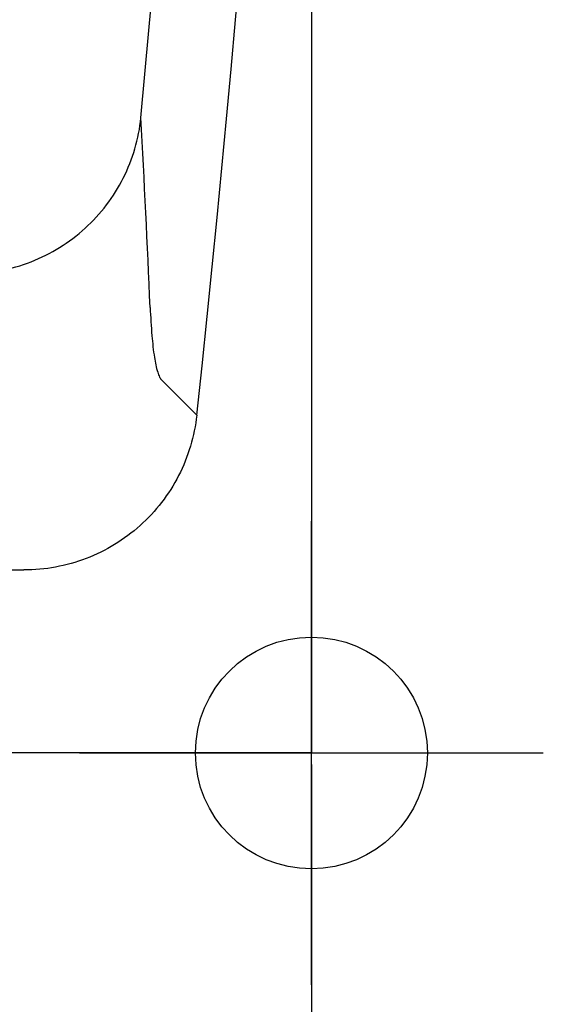
# Model space of a CAD drawing. Extents: x -758 to 1967, y 1363 to 2794.
# Drawn here: x 454 to 499, y 1455 to 1540 of the extents above; entities that cross this region are included whole.
import ezdxf

# ---------------------------------------------------------------- set-up
doc = ezdxf.new("R2010")
doc.units = 0
doc.header["$PDMODE"] = 34
doc.header["$PDSIZE"] = 20
doc.linetypes.add('CACHE', pattern=[4, 2, -2])
doc.layers.get('DEFPOINTS').update_dxf_attribs({"linetype": 'CONTINUOUS'})
for name, color, linetype in [('Robot Cook', 7, 'CONTINUOUS'), ('Robot Cook-COTES', 7, 'CONTINUOUS'), ('Robot Cook-MOUVES', 4, 'CACHE'), ('Robot Cook-POINTS', 7, 'CONTINUOUS')]:
    doc.layers.add(name, color=color, linetype=linetype)
doc.styles.add('ISO', font='iso8')
doc.dimstyles.get("Standard").update_dxf_attribs({"dimtxt": 50, "dimasz": 40, "dimexe": 1, "dimexo": 1, "dimgap": 5, "dimtad": 1, "dimdec": 0, "dimzin": 0, "dimdsep": 46, "dimtxsty": 'ISO', "dimcen": 1, "dimadec": 0, "dimazin": 0, "dimtfac": 1, "dimtdec": 4, "dimtofl": 0, "dimtmove": 0, "dimatfit": 3, "dimfxl": 0, "dimtolj": 1, "dimtzin": 0, "dimarcsym": 0})

# ---------------------------------------------------------------- blocks, each defined once
blk = doc.blocks.new('*D5')
at = {"layer": 'DEFPOINTS', "color": 0}
for p in [(253.053, 1476.858), (478.843, 1476.858), (478.843, 1377.497)]:
    blk.add_point(p, dxfattribs=at)
at = {"layer": 'Robot Cook-COTES', "color": 0, "lineweight": -2}
for p, q in [((253.053, 1475.858), (253.053, 1376.497)), ((478.843, 1475.858), (478.843, 1376.497)), ((293.053, 1377.497), (438.843, 1377.497))]:
    blk.add_line(p, q, dxfattribs=at)
at = {"layer": 'Robot Cook-COTES', "color": 0}
for points in [[(293.053, 1384.164), (293.053, 1370.83), (253.053, 1377.497)], [(438.843, 1384.164), (438.843, 1370.83), (478.843, 1377.497)]]:
    blk.add_solid(points, dxfattribs=at)
at = {"layer": 'Robot Cook-COTES', "color": 0, "insert": (365.948, 1407.497), "char_height": 50, "attachment_point": 5, "style": 'ISO'}
blk.add_mtext('\\A1;226', dxfattribs=at)

msp = doc.modelspace()

# ---------------------------------------------------------------- linework, layer by layer
at = {"layer": 'Robot Cook'}
for p, q in [((465.941, 1509.037), (468.953, 1506.019)), ((448.08, 1492.654), (454.058, 1492.654))]:
    msp.add_line(p, q, dxfattribs=at)
for centre, radius, start, end in [((-1221.154, 1689.154), 1700, 353.815732, 3.055317), ((-1228.392, 1689.149), 1699.845, 354.684679, 2.842958), ((-1226.561, 1441.579), 1693.104, 2.495632, 3.050557)]:
    msp.add_arc(centre, radius, start, end, dxfattribs=at)
for points, knots in [([(449.27, 1518.238), (451.102, 1518.244), (454.792, 1518.94), (459.545, 1521.888), (462.918, 1526.316), (463.96, 1529.884), (464.144, 1531.681)], [0, 0, 0, 0, 0.251657, 0.502451, 0.751836, 1, 1, 1, 1]), ([(464.938, 1515.302), (464.973, 1514.488), (465.055, 1513.048), (465.256, 1511.183), (465.484, 1509.986), (465.727, 1509.336), (465.865, 1509.113), (465.941, 1509.037)], [0, 0, 0, 0, 0.381911, 0.675068, 0.879421, 0.949432, 1, 1, 1, 1]), ([(468.953, 1506.019), (468.758, 1504.213), (467.693, 1500.64), (464.291, 1496.232), (459.541, 1493.327), (455.874, 1492.654), (454.058, 1492.654)], [0, 0, 0, 0, 0.25, 0.499999, 0.749998, 1, 1, 1, 1])]:
    msp.add_open_spline(points, degree=3, knots=knots, dxfattribs=at)
at = {"layer": 'Robot Cook-MOUVES', "color": 4, "linetype": 'Continuous'}
for p, q in [((478.846, 1814.154), (478.843, 1476.858)), ((478.843, 1476.858), (253.053, 1476.858))]:
    msp.add_line(p, q, dxfattribs=at)
at = {"layer": 'Robot Cook-POINTS', "color": 2}
msp.add_point((478.843, 1476.858), dxfattribs=at)

# ---------------------------------------------------------------- dimensions: what is measured, and where the dimension line sits
at = {"layer": 'Robot Cook-COTES', "color": 1}
dim = msp.add_linear_dim(base=(478.843, 1377.497), p1=(253.053, 1476.858), p2=(478.843, 1476.858), dimstyle='Standard', dxfattribs=at)
dim.commit()
dim.dimension.update_dxf_attribs({"geometry": '*D5', "text_midpoint": (365.948, 1407.497)})

doc.saveas('drawing.dxf')
